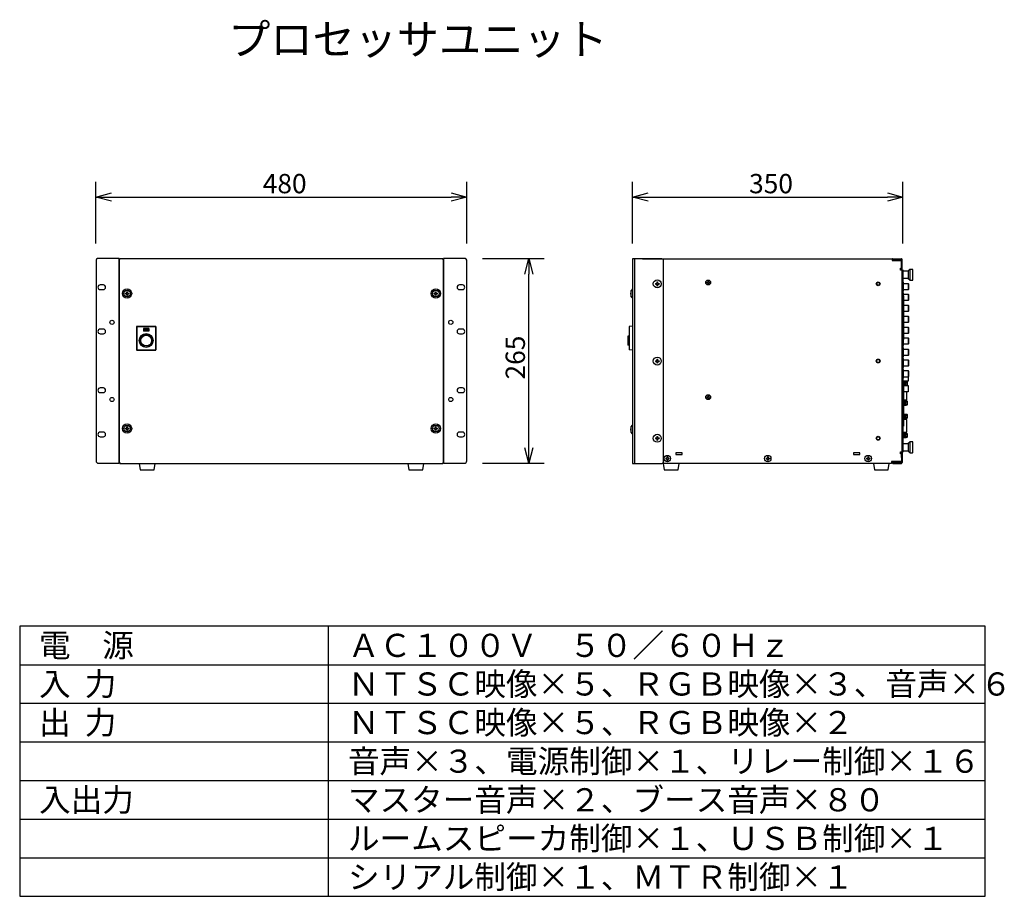
# Model space of a CAD drawing. Extents: x -1313 to -1185, y -1203 to -1089.
import ezdxf

# ---------------------------------------------------------------- set-up
doc = ezdxf.new("R2010")
doc.units = 0
doc.layers.get('0').update_dxf_attribs({"linetype": 'CONTINUOUS'})
doc.layers.get('DEFPOINTS').update_dxf_attribs({"linetype": 'CONTINUOUS'})
for name, color, linetype in [('GAIKEI', 7, 'CONTINUOUS'), ('MOJI1', 2, 'CONTINUOUS'), ('SUNPO', 3, 'CONTINUOUS'), ('WAKU', 4, 'CONTINUOUS')]:
    doc.layers.add(name, color=color, linetype=linetype)
doc.styles.add('EXPLODED0', font='MONOTXT.shx', dxfattribs={"height": 0.2, "bigfont": 'BIGFONT.shx'})
doc.styles.get("Standard").update_dxf_attribs({"font": 'MONOTXT.shx', "bigfont": 'BIGFONT.shx'})
doc.dimstyles.get("Standard").update_dxf_attribs({"dimscale": 0, "dimtxt": 3, "dimasz": 2, "dimexe": 2, "dimexo": 2, "dimgap": 0.09, "dimtad": 3, "dimzin": 0, "dimblk1": 'OPEN30', "dimblk2": 'OPEN30', "dimsah": 1, "dimcen": 0, "dimazin": 3, "dimtfac": 1, "dimtofl": 0, "dimtmove": 0, "dimatfit": 3})

# ---------------------------------------------------------------- blocks, each defined once
blk = doc.blocks.new('_OPEN30')
at = {"color": 0, "linetype": 'BYBLOCK'}
for p, q in [((-1, 0.268), (0, 0)), ((0, 0), (-1, -0.268)), ((0, 0), (-1, 0))]:
    blk.add_line(p, q, dxfattribs=at)
blk = doc.blocks.new('*D3')
at = {"layer": 'DEFPOINTS', "color": 0}
for p in [(-1254.65, -1112), (-1302.65, -1120), (-1254.65, -1120)]:
    blk.add_point(p, dxfattribs=at)
at = {"layer": 'SUNPO', "color": 0}
for p, q in [((-1302.65, -1118), (-1302.65, -1110)), ((-1254.65, -1118), (-1254.65, -1110)), ((-1300.65, -1112), (-1256.65, -1112))]:
    blk.add_line(p, q, dxfattribs=at)
at = {"layer": 'SUNPO', "color": 0, "xscale": 2, "yscale": 2, "zscale": 2, "rotation": 180}
blk.add_blockref('_OPEN30', (-1302.65, -1112), dxfattribs=at)
at = {"layer": 'SUNPO', "color": 0, "xscale": 2, "yscale": 2, "zscale": 2}
blk.add_blockref('_OPEN30', (-1254.65, -1112), dxfattribs=at)
at = {"layer": 'SUNPO', "color": 0, "style": 'EXPLODED0'}
blk.add_text('480', height=2.5, dxfattribs=at).set_placement((-1281.06, -1111.5))
blk = doc.blocks.new('*D1')
at = {"layer": 'DEFPOINTS', "color": 0}
for p in [(-1198.17, -1112), (-1233.17, -1120), (-1198.17, -1120)]:
    blk.add_point(p, dxfattribs=at)
at = {"layer": 'SUNPO', "color": 0}
for p, q in [((-1233.17, -1118), (-1233.17, -1110)), ((-1198.17, -1118), (-1198.17, -1110)), ((-1231.17, -1112), (-1200.17, -1112))]:
    blk.add_line(p, q, dxfattribs=at)
at = {"layer": 'SUNPO', "color": 0, "xscale": 2, "yscale": 2, "zscale": 2, "rotation": 180}
blk.add_blockref('_OPEN30', (-1233.17, -1112), dxfattribs=at)
at = {"layer": 'SUNPO', "color": 0, "xscale": 2, "yscale": 2, "zscale": 2}
blk.add_blockref('_OPEN30', (-1198.17, -1112), dxfattribs=at)
at = {"layer": 'SUNPO', "color": 0, "style": 'EXPLODED0'}
blk.add_text('350', height=2.5, dxfattribs=at).set_placement((-1218.09, -1111.5))
blk = doc.blocks.new('*D2')
at = {"layer": 'DEFPOINTS', "color": 0}
for p in [(-1254.61, -1119.96), (-1246.61, -1119.96), (-1254.61, -1146.46)]:
    blk.add_point(p, dxfattribs=at)
at = {"layer": 'SUNPO', "color": 0}
for p, q in [((-1252.61, -1119.96), (-1244.61, -1119.96)), ((-1246.61, -1144.46), (-1246.61, -1121.96)), ((-1252.61, -1146.46), (-1244.61, -1146.46))]:
    blk.add_line(p, q, dxfattribs=at)
at = {"layer": 'SUNPO', "color": 0, "xscale": 2, "yscale": 2, "zscale": 2}
for p, rotation in [((-1246.61, -1119.96), 90), ((-1246.61, -1146.46), 270)]:
    blk.add_blockref('_OPEN30', p, dxfattribs=dict(at, rotation=rotation))
at = {"layer": 'SUNPO', "color": 0, "style": 'EXPLODED0'}
blk.add_text('265', height=2.5, rotation=90, dxfattribs=at).set_placement((-1247.11, -1135.62))

msp = doc.modelspace()

# ---------------------------------------------------------------- linework, layer by layer
at = {"layer": 'GAIKEI', "linetype": 'CONTINUOUS'}
for p, q in [((-1302.645, -1120.158), (-1302.645, -1146.158)), ((-1299.645, -1119.958), (-1302.445, -1119.958)), ((-1299.645, -1146.458), (-1299.645, -1119.958)), ((-1299.645, -1120.078), (-1299.645, -1146.378)), ((-1299.645, -1120.078), (-1299.545, -1120.078)), ((-1257.745, -1119.978), (-1299.545, -1119.978)), ((-1299.545, -1120.078), (-1299.545, -1119.978)), ((-1257.745, -1120.078), (-1257.745, -1119.978)), ((-1257.645, -1120.078), (-1257.745, -1120.078)), ((-1257.645, -1119.958), (-1257.645, -1146.458)), ((-1254.845, -1119.958), (-1257.645, -1119.958)), ((-1257.645, -1146.378), (-1257.645, -1120.078)), ((-1254.645, -1146.158), (-1254.645, -1120.158)), ((-1233.173, -1119.978), (-1233.173, -1146.486)), ((-1229.373, -1119.978), (-1233.173, -1119.978)), ((-1233.173, -1120.078), (-1233.173, -1146.378)), ((-1232.943, -1119.978), (-1232.943, -1146.486)), ((-1232.943, -1120.486), (-1232.943, -1129.766)), ((-1231.873, -1119.978), (-1199.573, -1119.978)), ((-1229.173, -1146.286), (-1229.173, -1120.178)), ((-1199.573, -1119.978), (-1199.573, -1120.198)), ((-1199.573, -1120.078), (-1199.573, -1120.198)), ((-1199.573, -1120.198), (-1198.373, -1120.198)), ((-1199.473, -1120.198), (-1199.473, -1119.978)), ((-1199.473, -1119.978), (-1198.373, -1119.978)), ((-1199.473, -1120.078), (-1198.373, -1120.078)), ((-1198.373, -1121.378), (-1198.373, -1120.078)), ((-1198.373, -1120.198), (-1198.373, -1120.728)), ((-1198.273, -1121.378), (-1198.273, -1120.078)), ((-1198.373, -1121.198), (-1198.373, -1120.728)), ((-1198.373, -1145.078), (-1198.373, -1146.378)), ((-1198.373, -1145.728), (-1198.373, -1145.258)), ((-1198.373, -1145.728), (-1198.373, -1146.258)), ((-1198.273, -1145.078), (-1198.273, -1146.378)), ((-1302.345, -1146.458), (-1299.645, -1146.458)), ((-1299.645, -1146.378), (-1299.545, -1146.378)), ((-1299.545, -1146.378), (-1299.545, -1146.478)), ((-1299.545, -1146.478), (-1257.745, -1146.478)), ((-1297.053, -1146.478), (-1296.925, -1147.308)), ((-1295.125, -1147.308), (-1294.998, -1146.478)), ((-1262.253, -1146.478), (-1262.125, -1147.308)), ((-1260.325, -1147.308), (-1260.198, -1146.478)), ((-1257.745, -1146.378), (-1257.745, -1146.478)), ((-1257.645, -1146.378), (-1257.745, -1146.378)), ((-1257.645, -1146.458), (-1254.945, -1146.458)), ((-1233.173, -1146.486), (-1229.373, -1146.486)), ((-1199.673, -1146.478), (-1229.315, -1146.478)), ((-1229.201, -1146.478), (-1229.073, -1147.328)), ((-1227.273, -1147.328), (-1227.146, -1146.478)), ((-1202.001, -1146.478), (-1201.873, -1147.328)), ((-1200.073, -1147.328), (-1199.946, -1146.478)), ((-1199.673, -1146.258), (-1199.673, -1146.478)), ((-1198.373, -1146.258), (-1199.673, -1146.258)), ((-1199.573, -1146.258), (-1199.573, -1146.378)), ((-1199.473, -1146.258), (-1199.473, -1146.478)), ((-1199.473, -1146.378), (-1198.373, -1146.378)), ((-1199.473, -1146.478), (-1198.373, -1146.478)), ((-1296.925, -1147.308), (-1295.125, -1147.308)), ((-1262.125, -1147.308), (-1260.325, -1147.308)), ((-1229.073, -1147.328), (-1227.273, -1147.328)), ((-1201.873, -1147.328), (-1200.073, -1147.328))]:
    msp.add_line(p, q, dxfattribs=at)
at = {"layer": 'GAIKEI', "color": 1, "linetype": 'CONTINUOUS'}
for p, q in [((-1198.493, -1121.478), (-1198.493, -1121.198)), ((-1198.493, -1121.198), (-1198.373, -1121.198)), ((-1198.273, -1121.478), (-1198.493, -1121.478)), ((-1198.373, -1121.378), (-1198.273, -1121.378)), ((-1198.273, -1122.078), (-1198.273, -1121.478)), ((-1198.193, -1121.425), (-1198.193, -1145.03)), ((-1198.193, -1122.558), (-1198.193, -1121.558)), ((-1198.193, -1121.558), (-1197.576, -1121.558)), ((-1197.493, -1121.583), (-1197.493, -1122.533)), ((-1197.435, -1121.499), (-1197.323, -1121.387)), ((-1197.293, -1121.428), (-1197.293, -1122.688)), ((-1196.943, -1121.358), (-1197.252, -1121.358)), ((-1196.893, -1122.708), (-1196.893, -1121.408)), ((-1230.02, -1122.983), (-1229.93, -1122.983)), ((-1230.02, -1122.983), (-1230.02, -1123.133)), ((-1229.93, -1122.983), (-1229.93, -1123.133)), ((-1223.563, -1123.023), (-1223.453, -1123.023)), ((-1223.563, -1123.023), (-1223.563, -1123.093)), ((-1223.418, -1122.878), (-1223.418, -1122.988)), ((-1223.418, -1122.878), (-1223.348, -1122.878)), ((-1223.348, -1122.878), (-1223.348, -1122.988)), ((-1223.313, -1123.023), (-1223.203, -1123.023)), ((-1223.203, -1123.023), (-1223.203, -1123.093)), ((-1198.273, -1144.978), (-1198.273, -1122.078)), ((-1197.576, -1122.558), (-1198.193, -1122.558)), ((-1198.193, -1123.013), (-1198.153, -1123.013)), ((-1198.153, -1123.013), (-1198.153, -1124.163)), ((-1197.323, -1122.728), (-1197.435, -1122.616)), ((-1197.252, -1122.758), (-1196.943, -1122.758)), ((-1301.695, -1123.378), (-1302.095, -1123.378)), ((-1302.095, -1123.978), (-1301.695, -1123.978)), ((-1298.67, -1124.389), (-1298.67, -1124.269)), ((-1298.67, -1124.269), (-1298.58, -1124.269)), ((-1298.58, -1124.389), (-1298.58, -1124.269)), ((-1258.69, -1124.389), (-1258.69, -1124.269)), ((-1258.69, -1124.269), (-1258.6, -1124.269)), ((-1258.6, -1124.389), (-1258.6, -1124.269)), ((-1255.195, -1123.378), (-1255.595, -1123.378)), ((-1255.595, -1123.978), (-1255.195, -1123.978)), ((-1233.345, -1124.904), (-1233.345, -1124.091)), ((-1230.22, -1123.183), (-1230.07, -1123.183)), ((-1230.22, -1123.183), (-1230.22, -1123.273)), ((-1230.22, -1123.273), (-1230.07, -1123.273)), ((-1230.02, -1123.323), (-1230.02, -1123.473)), ((-1230.02, -1123.473), (-1229.93, -1123.473)), ((-1229.93, -1123.323), (-1229.93, -1123.473)), ((-1229.88, -1123.183), (-1229.73, -1123.183)), ((-1229.88, -1123.273), (-1229.73, -1123.273)), ((-1229.73, -1123.183), (-1229.73, -1123.273)), ((-1223.563, -1123.093), (-1223.453, -1123.093)), ((-1223.418, -1123.128), (-1223.418, -1123.238)), ((-1223.418, -1123.238), (-1223.348, -1123.238)), ((-1223.348, -1123.128), (-1223.348, -1123.238)), ((-1223.313, -1123.093), (-1223.203, -1123.093)), ((-1198.153, -1124.163), (-1198.193, -1124.163)), ((-1198.153, -1123.173), (-1197.503, -1123.173)), ((-1198.153, -1124.003), (-1198.153, -1123.173)), ((-1197.503, -1124.003), (-1198.153, -1124.003)), ((-1197.503, -1123.173), (-1197.503, -1124.003)), ((-1197.503, -1123.173), (-1197.453, -1123.223)), ((-1197.503, -1124.003), (-1197.453, -1123.953)), ((-1197.453, -1123.223), (-1197.453, -1123.953)), ((-1298.835, -1124.524), (-1298.835, -1124.434)), ((-1298.835, -1124.434), (-1298.715, -1124.434)), ((-1298.835, -1124.524), (-1298.715, -1124.524)), ((-1298.67, -1124.689), (-1298.67, -1124.569)), ((-1298.67, -1124.689), (-1298.58, -1124.689)), ((-1298.58, -1124.689), (-1298.58, -1124.569)), ((-1298.535, -1124.434), (-1298.415, -1124.434)), ((-1298.535, -1124.524), (-1298.415, -1124.524)), ((-1298.415, -1124.524), (-1298.415, -1124.434)), ((-1258.855, -1124.524), (-1258.855, -1124.434)), ((-1258.855, -1124.434), (-1258.735, -1124.434)), ((-1258.855, -1124.524), (-1258.735, -1124.524)), ((-1258.69, -1124.689), (-1258.69, -1124.569)), ((-1258.69, -1124.689), (-1258.6, -1124.689)), ((-1258.6, -1124.689), (-1258.6, -1124.569)), ((-1258.555, -1124.434), (-1258.435, -1124.434)), ((-1258.555, -1124.524), (-1258.435, -1124.524)), ((-1258.435, -1124.524), (-1258.435, -1124.434)), ((-1198.193, -1124.413), (-1198.153, -1124.413)), ((-1198.173, -1124.798), (-1198.093, -1124.798)), ((-1198.153, -1124.413), (-1198.153, -1124.798)), ((-1198.153, -1124.573), (-1197.503, -1124.573)), ((-1198.093, -1124.798), (-1198.093, -1130.458)), ((-1197.503, -1125.403), (-1198.093, -1125.403)), ((-1197.453, -1124.623), (-1197.503, -1124.573)), ((-1197.503, -1124.573), (-1197.503, -1125.403)), ((-1197.453, -1125.353), (-1197.503, -1125.403)), ((-1197.453, -1124.623), (-1197.453, -1125.353)), ((-1198.093, -1125.973), (-1197.503, -1125.973)), ((-1197.503, -1126.803), (-1198.093, -1126.803)), ((-1197.503, -1125.973), (-1197.503, -1126.803)), ((-1197.453, -1126.023), (-1197.503, -1125.973)), ((-1197.453, -1126.753), (-1197.503, -1126.803)), ((-1197.453, -1126.023), (-1197.453, -1126.753)), ((-1198.093, -1127.423), (-1197.503, -1127.423)), ((-1197.503, -1127.423), (-1197.503, -1128.253)), ((-1197.503, -1127.423), (-1197.453, -1127.473)), ((-1197.453, -1127.473), (-1197.453, -1128.203)), ((-1301.695, -1129.098), (-1302.095, -1129.098)), ((-1297.395, -1128.778), (-1297.395, -1131.778)), ((-1297.355, -1128.818), (-1297.355, -1131.738)), ((-1297.345, -1128.728), (-1294.945, -1128.728)), ((-1297.305, -1128.768), (-1294.985, -1128.768)), ((-1295.795, -1129.003), (-1296.495, -1129.003)), ((-1296.495, -1129.003), (-1296.495, -1129.353)), ((-1295.795, -1129.353), (-1296.495, -1129.353)), ((-1296.485, -1129.018), (-1296.485, -1129.338)), ((-1296.485, -1129.018), (-1295.805, -1129.018)), ((-1296.485, -1129.338), (-1295.805, -1129.338)), ((-1296.42, -1129.078), (-1296.42, -1129.278)), ((-1296.42, -1129.078), (-1295.87, -1129.078)), ((-1296.42, -1129.278), (-1295.87, -1129.278)), ((-1296.395, -1129.278), (-1296.395, -1129.078)), ((-1295.895, -1129.078), (-1296.395, -1129.078)), ((-1295.895, -1129.278), (-1296.395, -1129.278)), ((-1295.895, -1129.278), (-1295.895, -1129.078)), ((-1295.87, -1129.078), (-1295.87, -1129.278)), ((-1295.805, -1129.018), (-1295.805, -1129.338)), ((-1295.795, -1129.003), (-1295.795, -1129.353)), ((-1294.935, -1128.818), (-1294.935, -1131.738)), ((-1294.895, -1128.778), (-1294.895, -1131.778)), ((-1255.195, -1129.098), (-1255.595, -1129.098)), ((-1233.173, -1128.728), (-1233.623, -1128.768)), ((-1233.623, -1128.768), (-1233.623, -1129.678)), ((-1197.503, -1128.253), (-1198.093, -1128.253)), ((-1198.093, -1128.823), (-1197.503, -1128.823)), ((-1197.503, -1128.253), (-1197.453, -1128.203)), ((-1197.503, -1128.823), (-1197.503, -1129.653)), ((-1197.453, -1128.873), (-1197.503, -1128.823)), ((-1197.453, -1128.873), (-1197.453, -1129.603)), ((-1302.095, -1129.698), (-1301.695, -1129.698)), ((-1255.595, -1129.698), (-1255.195, -1129.698)), ((-1233.778, -1130.026), (-1233.778, -1131.129)), ((-1233.73, -1129.976), (-1233.623, -1129.972)), ((-1233.623, -1129.678), (-1233.623, -1131.478)), ((-1198.093, -1130.458), (-1198.173, -1130.458)), ((-1198.153, -1130.458), (-1198.153, -1131.213)), ((-1197.503, -1129.653), (-1198.093, -1129.653)), ((-1198.093, -1130.223), (-1197.503, -1130.223)), ((-1197.453, -1129.603), (-1197.503, -1129.653)), ((-1197.453, -1130.273), (-1197.503, -1130.223)), ((-1197.503, -1130.223), (-1197.503, -1131.053)), ((-1197.453, -1130.273), (-1197.453, -1131.003)), ((-1297.345, -1131.828), (-1294.945, -1131.828)), ((-1297.305, -1131.788), (-1294.985, -1131.788)), ((-1233.623, -1131.183), (-1233.73, -1131.179)), ((-1233.623, -1131.478), (-1233.623, -1131.788)), ((-1233.173, -1131.828), (-1233.623, -1131.788)), ((-1198.153, -1131.213), (-1198.193, -1131.213)), ((-1198.193, -1131.513), (-1198.153, -1131.513)), ((-1197.503, -1131.053), (-1198.153, -1131.053)), ((-1198.153, -1131.513), (-1198.153, -1132.663)), ((-1198.153, -1132.503), (-1198.153, -1131.673)), ((-1198.153, -1131.673), (-1197.503, -1131.673)), ((-1197.453, -1131.003), (-1197.503, -1131.053)), ((-1197.503, -1131.673), (-1197.503, -1132.503)), ((-1197.503, -1131.673), (-1197.453, -1131.723)), ((-1197.453, -1131.723), (-1197.453, -1132.453)), ((-1230.22, -1133.183), (-1230.07, -1133.183)), ((-1230.22, -1133.183), (-1230.22, -1133.273)), ((-1230.22, -1133.273), (-1230.07, -1133.273)), ((-1230.02, -1132.983), (-1229.93, -1132.983)), ((-1230.02, -1132.983), (-1230.02, -1133.133)), ((-1229.93, -1132.983), (-1229.93, -1133.133)), ((-1229.88, -1133.183), (-1229.73, -1133.183)), ((-1229.88, -1133.273), (-1229.73, -1133.273)), ((-1229.73, -1133.183), (-1229.73, -1133.273)), ((-1198.153, -1132.663), (-1198.193, -1132.663)), ((-1198.193, -1132.913), (-1198.153, -1132.913)), ((-1197.503, -1132.503), (-1198.153, -1132.503)), ((-1198.153, -1132.913), (-1198.153, -1134.063)), ((-1198.153, -1133.073), (-1197.503, -1133.073)), ((-1198.153, -1133.903), (-1198.153, -1133.073)), ((-1197.503, -1132.503), (-1197.453, -1132.453)), ((-1197.503, -1133.073), (-1197.503, -1133.903)), ((-1197.453, -1133.123), (-1197.503, -1133.073)), ((-1197.453, -1133.123), (-1197.453, -1133.853)), ((-1230.02, -1133.323), (-1230.02, -1133.473)), ((-1230.02, -1133.473), (-1229.93, -1133.473)), ((-1229.93, -1133.323), (-1229.93, -1133.473)), ((-1198.153, -1134.063), (-1198.193, -1134.063)), ((-1198.193, -1134.313), (-1198.153, -1134.313)), ((-1197.503, -1133.903), (-1198.153, -1133.903)), ((-1198.153, -1134.313), (-1198.153, -1135.463)), ((-1198.153, -1135.303), (-1198.153, -1134.473)), ((-1198.153, -1134.473), (-1197.503, -1134.473)), ((-1197.453, -1133.853), (-1197.503, -1133.903)), ((-1197.503, -1134.473), (-1197.503, -1135.303)), ((-1197.453, -1134.523), (-1197.503, -1134.473)), ((-1197.453, -1134.523), (-1197.453, -1135.253)), ((-1198.153, -1135.463), (-1198.193, -1135.463)), ((-1198.173, -1135.958), (-1198.173, -1135.463)), ((-1198.173, -1135.823), (-1198.173, -1135.598)), ((-1197.473, -1135.823), (-1198.173, -1135.823)), ((-1197.503, -1135.303), (-1198.153, -1135.303)), ((-1197.453, -1135.253), (-1197.503, -1135.303)), ((-1197.473, -1135.303), (-1197.473, -1135.823)), ((-1301.695, -1136.718), (-1302.095, -1136.718)), ((-1255.195, -1136.718), (-1255.595, -1136.718)), ((-1198.173, -1135.998), (-1198.093, -1135.998)), ((-1198.123, -1135.895), (-1198.043, -1135.895)), ((-1198.093, -1135.998), (-1198.093, -1141.658)), ((-1198.093, -1136.393), (-1197.473, -1136.393)), ((-1198.043, -1135.895), (-1198.023, -1135.932)), ((-1198.023, -1135.996), (-1198.043, -1136.033)), ((-1198.043, -1136.309), (-1198.023, -1136.346)), ((-1198.023, -1135.932), (-1198.003, -1135.895)), ((-1198.023, -1135.932), (-1198.023, -1136.393)), ((-1198.003, -1136.033), (-1198.023, -1135.996)), ((-1198.023, -1136.346), (-1198.003, -1136.309)), ((-1198.003, -1135.895), (-1197.893, -1135.895)), ((-1198.003, -1136.033), (-1197.893, -1136.033)), ((-1198.003, -1136.309), (-1197.893, -1136.309)), ((-1197.893, -1135.895), (-1197.873, -1135.932)), ((-1197.873, -1135.996), (-1197.893, -1136.033)), ((-1197.893, -1136.309), (-1197.873, -1136.346)), ((-1197.873, -1135.932), (-1197.853, -1135.895)), ((-1197.873, -1136.393), (-1197.873, -1135.932)), ((-1197.853, -1136.033), (-1197.873, -1135.996)), ((-1197.873, -1136.346), (-1197.853, -1136.309)), ((-1197.853, -1135.895), (-1197.663, -1135.895)), ((-1197.853, -1136.033), (-1197.663, -1136.033)), ((-1197.853, -1136.309), (-1197.663, -1136.309)), ((-1197.663, -1135.895), (-1197.643, -1135.932)), ((-1197.643, -1135.996), (-1197.663, -1136.033)), ((-1197.663, -1136.309), (-1197.643, -1136.346)), ((-1197.643, -1135.932), (-1197.643, -1136.393)), ((-1197.473, -1136.393), (-1197.473, -1137.223)), ((-1302.095, -1137.318), (-1301.695, -1137.318)), ((-1255.595, -1137.318), (-1255.195, -1137.318)), ((-1223.563, -1137.873), (-1223.453, -1137.873)), ((-1223.563, -1137.873), (-1223.563, -1137.943)), ((-1223.563, -1137.943), (-1223.453, -1137.943)), ((-1223.418, -1137.728), (-1223.418, -1137.838)), ((-1223.418, -1137.728), (-1223.348, -1137.728)), ((-1223.418, -1137.978), (-1223.418, -1138.088)), ((-1223.418, -1138.088), (-1223.348, -1138.088)), ((-1223.348, -1137.728), (-1223.348, -1137.838)), ((-1223.348, -1137.978), (-1223.348, -1138.088)), ((-1223.313, -1137.873), (-1223.203, -1137.873)), ((-1223.313, -1137.943), (-1223.203, -1137.943)), ((-1223.203, -1137.873), (-1223.203, -1137.943)), ((-1197.473, -1137.223), (-1198.093, -1137.223)), ((-1198.093, -1138.237), (-1197.655, -1138.237)), ((-1197.655, -1138.237), (-1197.655, -1137.223)), ((-1198.093, -1138.946), (-1197.745, -1138.946)), ((-1198.043, -1138.394), (-1198.043, -1138.394)), ((-1198.043, -1138.394), (-1198.023, -1138.431)), ((-1198.023, -1138.495), (-1198.043, -1138.532)), ((-1198.043, -1138.808), (-1198.023, -1138.845)), ((-1198.043, -1138.946), (-1198.023, -1138.909)), ((-1198.023, -1138.431), (-1198.003, -1138.394)), ((-1198.023, -1138.431), (-1198.023, -1138.909)), ((-1198.003, -1138.532), (-1198.023, -1138.495)), ((-1198.023, -1138.845), (-1198.003, -1138.808)), ((-1198.023, -1138.909), (-1198.003, -1138.946)), ((-1198.003, -1138.394), (-1197.893, -1138.394)), ((-1198.003, -1138.532), (-1197.893, -1138.532)), ((-1198.003, -1138.808), (-1197.893, -1138.808)), ((-1197.893, -1138.946), (-1198.003, -1138.946)), ((-1197.893, -1138.394), (-1197.873, -1138.431)), ((-1197.873, -1138.495), (-1197.893, -1138.532)), ((-1197.893, -1138.808), (-1197.873, -1138.845)), ((-1197.893, -1138.946), (-1197.873, -1138.909)), ((-1197.873, -1138.431), (-1197.853, -1138.394)), ((-1197.873, -1138.909), (-1197.873, -1138.431)), ((-1197.853, -1138.532), (-1197.873, -1138.495)), ((-1197.873, -1138.845), (-1197.853, -1138.808)), ((-1197.873, -1138.909), (-1197.853, -1138.946)), ((-1197.853, -1138.394), (-1197.663, -1138.394)), ((-1197.853, -1138.532), (-1197.663, -1138.532)), ((-1197.853, -1138.808), (-1197.663, -1138.808)), ((-1197.663, -1138.946), (-1197.853, -1138.946)), ((-1197.663, -1138.394), (-1197.643, -1138.431)), ((-1197.643, -1138.495), (-1197.663, -1138.532)), ((-1197.663, -1138.808), (-1197.643, -1138.845)), ((-1197.663, -1138.946), (-1197.643, -1138.909)), ((-1197.643, -1138.431), (-1197.643, -1138.909)), ((-1198.093, -1140.647), (-1197.745, -1140.647)), ((-1197.655, -1140.803), (-1198.093, -1140.803)), ((-1198.043, -1140.095), (-1198.043, -1140.095)), ((-1198.043, -1140.095), (-1198.023, -1140.132)), ((-1198.023, -1140.196), (-1198.043, -1140.233)), ((-1198.043, -1140.509), (-1198.023, -1140.546)), ((-1198.043, -1140.647), (-1198.023, -1140.61)), ((-1198.023, -1140.132), (-1198.003, -1140.095)), ((-1198.023, -1140.132), (-1198.023, -1140.61)), ((-1198.003, -1140.233), (-1198.023, -1140.196)), ((-1198.023, -1140.546), (-1198.003, -1140.509)), ((-1198.023, -1140.61), (-1198.003, -1140.647)), ((-1198.003, -1140.095), (-1197.893, -1140.095)), ((-1198.003, -1140.233), (-1197.893, -1140.233)), ((-1198.003, -1140.509), (-1197.893, -1140.509)), ((-1197.893, -1140.647), (-1198.003, -1140.647)), ((-1197.893, -1140.095), (-1197.873, -1140.132)), ((-1197.873, -1140.196), (-1197.893, -1140.233)), ((-1197.893, -1140.509), (-1197.873, -1140.546)), ((-1197.893, -1140.647), (-1197.873, -1140.61)), ((-1197.873, -1140.132), (-1197.853, -1140.095)), ((-1197.873, -1140.61), (-1197.873, -1140.132)), ((-1197.853, -1140.233), (-1197.873, -1140.196)), ((-1197.873, -1140.546), (-1197.853, -1140.509)), ((-1197.873, -1140.61), (-1197.853, -1140.647)), ((-1197.853, -1140.095), (-1197.663, -1140.095)), ((-1197.853, -1140.233), (-1197.663, -1140.233)), ((-1197.853, -1140.509), (-1197.663, -1140.509)), ((-1197.663, -1140.647), (-1197.853, -1140.647)), ((-1197.663, -1140.095), (-1197.643, -1140.132)), ((-1197.643, -1140.196), (-1197.663, -1140.233)), ((-1197.663, -1140.509), (-1197.643, -1140.546)), ((-1197.663, -1140.647), (-1197.643, -1140.61)), ((-1197.655, -1142.437), (-1197.655, -1140.803)), ((-1197.643, -1140.132), (-1197.643, -1140.61)), ((-1298.835, -1142.024), (-1298.835, -1141.934)), ((-1298.835, -1141.934), (-1298.715, -1141.934)), ((-1298.835, -1142.024), (-1298.715, -1142.024)), ((-1298.67, -1141.889), (-1298.67, -1141.769)), ((-1298.67, -1141.769), (-1298.58, -1141.769)), ((-1298.67, -1142.189), (-1298.67, -1142.069)), ((-1298.67, -1142.189), (-1298.58, -1142.189)), ((-1298.58, -1141.889), (-1298.58, -1141.769)), ((-1298.58, -1142.189), (-1298.58, -1142.069)), ((-1298.535, -1141.934), (-1298.415, -1141.934)), ((-1298.535, -1142.024), (-1298.415, -1142.024)), ((-1298.415, -1142.024), (-1298.415, -1141.934)), ((-1258.855, -1142.024), (-1258.855, -1141.934)), ((-1258.855, -1141.934), (-1258.735, -1141.934)), ((-1258.855, -1142.024), (-1258.735, -1142.024)), ((-1258.69, -1141.889), (-1258.69, -1141.769)), ((-1258.69, -1141.769), (-1258.6, -1141.769)), ((-1258.69, -1142.189), (-1258.69, -1142.069)), ((-1258.69, -1142.189), (-1258.6, -1142.189)), ((-1258.6, -1141.889), (-1258.6, -1141.769)), ((-1258.6, -1142.189), (-1258.6, -1142.069)), ((-1258.555, -1141.934), (-1258.435, -1141.934)), ((-1258.555, -1142.024), (-1258.435, -1142.024)), ((-1258.435, -1142.024), (-1258.435, -1141.934)), ((-1233.345, -1142.504), (-1233.345, -1141.691)), ((-1233.345, -1142.498), (-1233.345, -1141.697)), ((-1198.093, -1141.658), (-1198.173, -1141.658)), ((-1301.695, -1142.438), (-1302.095, -1142.438)), ((-1302.095, -1143.038), (-1301.695, -1143.038)), ((-1255.195, -1142.438), (-1255.595, -1142.438)), ((-1255.595, -1143.038), (-1255.195, -1143.038)), ((-1230.22, -1143.183), (-1230.07, -1143.183)), ((-1230.22, -1143.183), (-1230.22, -1143.273)), ((-1230.22, -1143.273), (-1230.07, -1143.273)), ((-1230.02, -1142.983), (-1229.93, -1142.983)), ((-1230.02, -1142.983), (-1230.02, -1143.133)), ((-1230.02, -1143.323), (-1230.02, -1143.473)), ((-1230.02, -1143.473), (-1229.93, -1143.473)), ((-1229.93, -1142.983), (-1229.93, -1143.133)), ((-1229.93, -1143.323), (-1229.93, -1143.473)), ((-1229.88, -1143.183), (-1229.73, -1143.183)), ((-1229.88, -1143.273), (-1229.73, -1143.273)), ((-1229.73, -1143.183), (-1229.73, -1143.273)), ((-1198.193, -1142.63), (-1198.133, -1142.63)), ((-1198.193, -1142.85), (-1198.193, -1142.63)), ((-1198.193, -1142.762), (-1198.193, -1142.63)), ((-1198.193, -1142.85), (-1198.133, -1142.85)), ((-1198.133, -1143.11), (-1198.193, -1143.11)), ((-1198.173, -1142.437), (-1197.655, -1142.437)), ((-1198.163, -1142.889), (-1198.133, -1143.11)), ((-1198.133, -1142.85), (-1198.133, -1142.63)), ((-1198.123, -1142.594), (-1198.043, -1142.594)), ((-1198.123, -1143.146), (-1198.123, -1142.594)), ((-1198.123, -1143.012), (-1198.123, -1142.727)), ((-1198.123, -1142.732), (-1198.043, -1142.732)), ((-1198.123, -1143.008), (-1198.043, -1143.008)), ((-1198.123, -1143.146), (-1197.745, -1143.146)), ((-1198.043, -1142.594), (-1198.023, -1142.631)), ((-1198.023, -1142.695), (-1198.043, -1142.732)), ((-1198.043, -1143.008), (-1198.023, -1143.045)), ((-1198.043, -1143.146), (-1198.023, -1143.109)), ((-1198.023, -1142.631), (-1198.003, -1142.594)), ((-1198.023, -1142.631), (-1198.023, -1143.109)), ((-1198.003, -1142.732), (-1198.023, -1142.695)), ((-1198.023, -1143.045), (-1198.003, -1143.008)), ((-1198.023, -1143.109), (-1198.003, -1143.146)), ((-1198.003, -1142.594), (-1197.893, -1142.594)), ((-1198.003, -1142.732), (-1197.893, -1142.732)), ((-1198.003, -1143.008), (-1197.893, -1143.008)), ((-1197.893, -1143.146), (-1198.003, -1143.146)), ((-1197.893, -1142.594), (-1197.873, -1142.631)), ((-1197.873, -1142.695), (-1197.893, -1142.732)), ((-1197.893, -1143.008), (-1197.873, -1143.045)), ((-1197.893, -1143.146), (-1197.873, -1143.109)), ((-1197.873, -1142.631), (-1197.853, -1142.594)), ((-1197.873, -1143.109), (-1197.873, -1142.631)), ((-1197.853, -1142.732), (-1197.873, -1142.695)), ((-1197.873, -1143.045), (-1197.853, -1143.008)), ((-1197.873, -1143.109), (-1197.853, -1143.146)), ((-1197.853, -1142.594), (-1197.663, -1142.594)), ((-1197.853, -1142.732), (-1197.663, -1142.732)), ((-1197.853, -1143.008), (-1197.663, -1143.008)), ((-1197.663, -1143.146), (-1197.853, -1143.146)), ((-1197.663, -1142.594), (-1197.643, -1142.631)), ((-1197.643, -1142.695), (-1197.663, -1142.732)), ((-1197.663, -1143.008), (-1197.643, -1143.045)), ((-1197.663, -1143.146), (-1197.643, -1143.109)), ((-1197.643, -1142.631), (-1197.643, -1143.109)), ((-1198.193, -1144.898), (-1198.193, -1143.898)), ((-1198.193, -1143.898), (-1197.576, -1143.898)), ((-1197.493, -1143.923), (-1197.493, -1144.873)), ((-1197.435, -1143.839), (-1197.323, -1143.727)), ((-1197.293, -1143.768), (-1197.293, -1145.028)), ((-1196.943, -1143.698), (-1197.252, -1143.698)), ((-1196.893, -1145.048), (-1196.893, -1143.748)), ((-1228.885, -1145.813), (-1228.885, -1145.903)), ((-1228.885, -1145.813), (-1228.765, -1145.813)), ((-1228.885, -1145.903), (-1228.765, -1145.903)), ((-1228.72, -1145.648), (-1228.63, -1145.648)), ((-1228.72, -1145.648), (-1228.72, -1145.768)), ((-1228.72, -1145.948), (-1228.72, -1146.068)), ((-1228.63, -1145.648), (-1228.63, -1145.768)), ((-1228.63, -1145.948), (-1228.63, -1146.068)), ((-1228.585, -1145.813), (-1228.465, -1145.813)), ((-1228.585, -1145.903), (-1228.465, -1145.903)), ((-1228.465, -1145.813), (-1228.465, -1145.903)), ((-1226.753, -1145.138), (-1227.593, -1145.138)), ((-1227.593, -1145.138), (-1227.593, -1145.338)), ((-1227.593, -1145.338), (-1226.753, -1145.338)), ((-1226.753, -1145.338), (-1226.753, -1145.138)), ((-1215.885, -1145.813), (-1215.885, -1145.903)), ((-1215.885, -1145.813), (-1215.765, -1145.813)), ((-1215.885, -1145.903), (-1215.765, -1145.903)), ((-1215.72, -1145.648), (-1215.63, -1145.648)), ((-1215.72, -1145.648), (-1215.72, -1145.768)), ((-1215.72, -1145.948), (-1215.72, -1146.068)), ((-1215.63, -1145.648), (-1215.63, -1145.768)), ((-1215.63, -1145.948), (-1215.63, -1146.068)), ((-1215.585, -1145.813), (-1215.465, -1145.813)), ((-1215.585, -1145.903), (-1215.465, -1145.903)), ((-1215.465, -1145.813), (-1215.465, -1145.903)), ((-1204.593, -1145.138), (-1204.593, -1145.338)), ((-1203.753, -1145.138), (-1204.593, -1145.138)), ((-1204.593, -1145.338), (-1203.753, -1145.338)), ((-1203.753, -1145.338), (-1203.753, -1145.138)), ((-1202.885, -1145.813), (-1202.885, -1145.903)), ((-1202.885, -1145.813), (-1202.765, -1145.813)), ((-1202.885, -1145.903), (-1202.765, -1145.903)), ((-1202.72, -1145.648), (-1202.63, -1145.648)), ((-1202.72, -1145.648), (-1202.72, -1145.768)), ((-1202.72, -1145.948), (-1202.72, -1146.068)), ((-1202.63, -1145.648), (-1202.63, -1145.768)), ((-1202.63, -1145.948), (-1202.63, -1146.068)), ((-1202.585, -1145.813), (-1202.465, -1145.813)), ((-1202.585, -1145.903), (-1202.465, -1145.903)), ((-1202.465, -1145.813), (-1202.465, -1145.903)), ((-1198.493, -1144.978), (-1198.273, -1144.978)), ((-1198.493, -1145.258), (-1198.493, -1144.978)), ((-1198.373, -1145.258), (-1198.493, -1145.258)), ((-1198.373, -1145.078), (-1198.273, -1145.078)), ((-1198.373, -1145.198), (-1198.373, -1145.298)), ((-1197.576, -1144.898), (-1198.193, -1144.898)), ((-1197.323, -1145.068), (-1197.435, -1144.956)), ((-1197.252, -1145.098), (-1196.943, -1145.098)), ((-1228.72, -1146.068), (-1228.63, -1146.068)), ((-1215.72, -1146.068), (-1215.63, -1146.068)), ((-1202.72, -1146.068), (-1202.63, -1146.068))]:
    msp.add_line(p, q, dxfattribs=at)
for centre, radius in [((-1229.975, -1123.228), 0.515), ((-1223.383, -1123.058), 0.315), ((-1201.373, -1123.228), 0.25), ((-1201.373, -1123.228), 0.2), ((-1298.625, -1124.479), 0.6), ((-1298.625, -1124.479), 0.415), ((-1258.645, -1124.479), 0.6), ((-1258.645, -1124.479), 0.415), ((-1300.575, -1128.208), 0.27), ((-1256.715, -1128.208), 0.27), ((-1296.145, -1130.578), 0.9), ((-1296.145, -1130.578), 0.85), ((-1296.145, -1130.578), 0.7), ((-1229.975, -1133.228), 0.515), ((-1201.373, -1133.228), 0.25), ((-1201.373, -1133.228), 0.2), ((-1300.575, -1138.208), 0.27), ((-1256.715, -1138.208), 0.27), ((-1223.383, -1137.908), 0.315), ((-1298.625, -1141.979), 0.6), ((-1298.625, -1141.979), 0.415), ((-1258.645, -1141.979), 0.6), ((-1258.645, -1141.979), 0.415), ((-1229.975, -1143.228), 0.515), ((-1201.373, -1143.228), 0.25), ((-1201.373, -1143.228), 0.2), ((-1228.675, -1145.858), 0.415), ((-1215.675, -1145.858), 0.415), ((-1202.675, -1145.858), 0.415)]:
    msp.add_circle(centre, radius, dxfattribs=at)
at = {"layer": 'GAIKEI', "linetype": 'CONTINUOUS'}
for centre, radius, start, end in [((-1302.445, -1120.158), 0.2, 90, 180), ((-1254.845, -1120.158), 0.2, 0, 90), ((-1229.373, -1120.178), 0.2, 0, 90), ((-1199.473, -1120.078), 0.1, 90, 180.00001), ((-1198.373, -1120.078), 0.1, 0, 90), ((-1302.345, -1146.158), 0.3, 180, 270), ((-1254.945, -1146.158), 0.3, 270, 0), ((-1229.373, -1146.286), 0.2, 270, 0), ((-1199.473, -1146.378), 0.1, 179.99999, 270), ((-1198.373, -1146.378), 0.1, 270, 0)]:
    msp.add_arc(centre, radius, start, end, dxfattribs=at)
at = {"layer": 'GAIKEI', "color": 1, "linetype": 'CONTINUOUS'}
for centre, radius, start, end in [((-1197.576, -1121.358), 0.2, 270, 315), ((-1197.252, -1121.458), 0.1, 90, 135), ((-1196.943, -1121.408), 0.05, 0, 90), ((-1223.453, -1122.988), 0.035, 270, 0), ((-1223.313, -1122.988), 0.035, 180, 270), ((-1197.576, -1122.758), 0.2, 45, 90), ((-1197.252, -1122.658), 0.1, 225, 270), ((-1196.943, -1122.708), 0.05, 270, 0), ((-1302.095, -1123.678), 0.3, 90, 180), ((-1302.095, -1123.678), 0.3, 180, 270), ((-1301.695, -1123.678), 0.3, 0, 90), ((-1301.695, -1123.678), 0.3, 270, 0), ((-1255.595, -1123.678), 0.3, 90, 180), ((-1255.595, -1123.678), 0.3, 180, 270), ((-1255.195, -1123.678), 0.3, 0, 90), ((-1255.195, -1123.678), 0.3, 270, 0), ((-1232.385, -1124.498), 1.041, 157.38666, 202.61283), ((-1232.692, -1124.498), 0.769, 128.72321, 148.09332), ((-1230.07, -1123.133), 0.05, 270, 0), ((-1230.07, -1123.323), 0.05, 0, 90), ((-1229.88, -1123.133), 0.05, 180, 270), ((-1229.88, -1123.323), 0.05, 90, 180), ((-1223.453, -1123.128), 0.035, 0, 90), ((-1223.313, -1123.128), 0.035, 90, 180), ((-1298.715, -1124.389), 0.045, 270, 0), ((-1298.715, -1124.569), 0.045, 0, 90), ((-1298.535, -1124.389), 0.045, 180, 270), ((-1298.535, -1124.569), 0.045, 90, 180), ((-1258.735, -1124.389), 0.045, 270, 0), ((-1258.735, -1124.569), 0.045, 0, 90), ((-1258.555, -1124.389), 0.045, 180, 270), ((-1258.555, -1124.569), 0.045, 90, 180), ((-1232.692, -1124.498), 0.769, 211.90668, 231.27679), ((-1302.095, -1129.398), 0.3, 90, 180), ((-1302.095, -1129.398), 0.3, 180, 270), ((-1301.695, -1129.398), 0.3, 0, 90), ((-1301.695, -1129.398), 0.3, 270, 0), ((-1297.345, -1128.778), 0.05, 90, 180.00001), ((-1297.305, -1128.818), 0.05, 90, 180.00001), ((-1294.985, -1128.818), 0.05, 0, 90), ((-1294.945, -1128.778), 0.05, 0, 90), ((-1255.595, -1129.398), 0.3, 90, 180), ((-1255.595, -1129.398), 0.3, 180, 270), ((-1255.195, -1129.398), 0.3, 0, 90), ((-1255.195, -1129.398), 0.3, 270, 0), ((-1233.728, -1130.026), 0.05, 92.1211, 180), ((-1297.345, -1131.778), 0.05, 179.99999, 270), ((-1297.305, -1131.738), 0.05, 179.99999, 270), ((-1294.985, -1131.738), 0.05, 270, 0), ((-1294.945, -1131.778), 0.05, 270, 0), ((-1233.728, -1131.129), 0.05, 180, 267.8789), ((-1230.07, -1133.133), 0.05, 270, 0), ((-1230.07, -1133.323), 0.05, 0, 90), ((-1229.88, -1133.133), 0.05, 180, 270), ((-1229.88, -1133.323), 0.05, 90, 180), ((-1302.095, -1137.018), 0.3, 90, 180), ((-1302.095, -1137.018), 0.3, 180, 270), ((-1301.695, -1137.018), 0.3, 0, 90), ((-1301.695, -1137.018), 0.3, 270, 0), ((-1255.595, -1137.018), 0.3, 90, 180), ((-1255.595, -1137.018), 0.3, 180, 270), ((-1255.195, -1137.018), 0.3, 0, 90), ((-1255.195, -1137.018), 0.3, 270, 0), ((-1198.509, -1136.171), 0.486, 343.50579, 16.49421), ((-1197.537, -1136.171), 0.486, 163.50579, 196.49421), ((-1198.359, -1136.171), 0.486, 343.50579, 16.49421), ((-1197.387, -1136.171), 0.486, 163.50579, 196.49421), ((-1198.129, -1136.171), 0.486, 343.50579, 16.49421), ((-1223.453, -1137.838), 0.035, 270, 0), ((-1223.453, -1137.978), 0.035, 0, 90), ((-1223.313, -1137.838), 0.035, 180, 270), ((-1223.313, -1137.978), 0.035, 90, 180), ((-1198.509, -1138.67), 0.486, 343.50579, 16.49421), ((-1197.537, -1138.67), 0.486, 163.50579, 196.49421), ((-1198.359, -1138.67), 0.486, 343.50579, 16.49421), ((-1197.387, -1138.67), 0.486, 163.50579, 196.49421), ((-1198.129, -1138.67), 0.486, 343.50579, 16.49421), ((-1198.509, -1140.371), 0.486, 343.50579, 16.49421), ((-1197.537, -1140.371), 0.486, 163.50579, 196.49421), ((-1198.359, -1140.371), 0.486, 343.50579, 16.49421), ((-1197.387, -1140.371), 0.486, 163.50579, 196.49421), ((-1198.129, -1140.371), 0.486, 343.50579, 16.49421), ((-1298.715, -1141.889), 0.045, 270, 0), ((-1298.715, -1142.069), 0.045, 0, 90), ((-1298.535, -1141.889), 0.045, 180, 270), ((-1298.535, -1142.069), 0.045, 90, 180), ((-1258.735, -1141.889), 0.045, 270, 0), ((-1258.735, -1142.069), 0.045, 0, 90), ((-1258.555, -1141.889), 0.045, 180, 270), ((-1258.555, -1142.069), 0.045, 90, 180), ((-1232.385, -1142.098), 1.041, 157.38666, 202.61283), ((-1232.385, -1142.098), 1.041, 157.38666, 202.61283), ((-1232.692, -1142.098), 0.769, 128.72321, 148.09332), ((-1302.095, -1142.738), 0.3, 90, 180), ((-1302.095, -1142.738), 0.3, 180, 270), ((-1301.695, -1142.738), 0.3, 0, 90), ((-1301.695, -1142.738), 0.3, 270, 0), ((-1255.595, -1142.738), 0.3, 90, 180), ((-1255.595, -1142.738), 0.3, 180, 270), ((-1255.195, -1142.738), 0.3, 0, 90), ((-1255.195, -1142.738), 0.3, 270, 0), ((-1232.692, -1142.098), 0.769, 211.90668, 231.27679), ((-1230.07, -1143.133), 0.05, 270, 0), ((-1230.07, -1143.323), 0.05, 0, 90), ((-1229.88, -1143.133), 0.05, 180, 270), ((-1229.88, -1143.323), 0.05, 90, 180), ((-1198.509, -1142.87), 0.486, 343.50579, 16.49421), ((-1197.537, -1142.87), 0.486, 163.50579, 196.49421), ((-1198.359, -1142.87), 0.486, 343.50579, 16.49421), ((-1197.387, -1142.87), 0.486, 163.50579, 196.49421), ((-1198.129, -1142.87), 0.486, 343.50579, 16.49421), ((-1197.576, -1143.698), 0.2, 270, 315), ((-1197.252, -1143.798), 0.1, 90, 135), ((-1196.943, -1143.748), 0.05, 0, 90), ((-1228.765, -1145.768), 0.045, 270, 0), ((-1228.765, -1145.948), 0.045, 0, 90), ((-1228.585, -1145.768), 0.045, 180, 270), ((-1228.585, -1145.948), 0.045, 90, 180), ((-1215.765, -1145.768), 0.045, 270, 0), ((-1215.765, -1145.948), 0.045, 0, 90), ((-1215.585, -1145.768), 0.045, 180, 270), ((-1215.585, -1145.948), 0.045, 90, 180), ((-1202.765, -1145.768), 0.045, 270, 0), ((-1202.765, -1145.948), 0.045, 0, 90), ((-1202.585, -1145.768), 0.045, 180, 270), ((-1202.585, -1145.948), 0.045, 90, 180), ((-1197.576, -1145.098), 0.2, 45, 90), ((-1197.252, -1144.998), 0.1, 225, 270), ((-1196.943, -1145.048), 0.05, 270, 0)]:
    msp.add_arc(centre, radius, start, end, dxfattribs=at)
at = {"layer": 'WAKU', "color": 4}
for p, q in [((-1187.525, -1167.554), (-1312.525, -1167.554)), ((-1312.525, -1167.554), (-1312.525, -1202.554)), ((-1272.525, -1202.554), (-1272.525, -1167.554)), ((-1187.525, -1202.554), (-1187.525, -1167.554)), ((-1312.525, -1202.554), (-1187.525, -1202.554))]:
    msp.add_line(p, q, dxfattribs=at)
at = {"layer": 'WAKU', "color": 1}
for p, q in [((-1312.525, -1172.554), (-1187.525, -1172.554)), ((-1312.525, -1177.554), (-1187.525, -1177.554)), ((-1312.525, -1182.554), (-1187.525, -1182.554)), ((-1312.525, -1187.554), (-1187.525, -1187.554)), ((-1312.525, -1192.554), (-1187.525, -1192.554)), ((-1312.525, -1197.554), (-1187.525, -1197.554))]:
    msp.add_line(p, q, dxfattribs=at)

# ---------------------------------------------------------------- texts
at = {"layer": 'MOJI1'}
for s, height, p in [('プロセッサユニット', 4, (-1285.525, -1093.554)), ('電\u3000源', 3, (-1310.025, -1171.554)), ('ＡＣ１００Ｖ\u3000５０／６０Ｈｚ', 3, (-1270.025, -1171.554)), ('入  力', 3, (-1310.025, -1176.554)), ('ＮＴＳＣ映像×５、ＲＧＢ映像×３、音声×６', 3, (-1270.025, -1176.554)), ('出  力', 3, (-1310.025, -1181.554)), ('ＮＴＳＣ映像×５、ＲＧＢ映像×２', 3, (-1270.025, -1181.554)), ('音声×３、電源制御×１、リレー制御×１６', 3, (-1270.025, -1186.554)), ('マスター音声×２、ブース音声×８０', 3, (-1270.025, -1191.554)), ('入出力', 3, (-1310.025, -1191.554)), ('ルームスピーカ制御×１、ＵＳＢ制御×１', 3, (-1270.025, -1196.554)), ('シリアル制御×１、ＭＴＲ制御×１', 3, (-1270.025, -1201.554))]:
    msp.add_text(s, height=height, dxfattribs=at).set_placement(p)

# ---------------------------------------------------------------- dimensions: what is measured, and where the dimension line sits
at = {"layer": 'SUNPO'}
for p1, p2, distance, text, picture, middle in [((-1302.645, -1119.997), (-1254.645, -1119.997), 8, '480', '*D3', (-1278.645, -1110.247)), ((-1233.173, -1119.997), (-1198.173, -1119.997), 8, '350', '*D1', (-1215.673, -1110.247)), ((-1254.611, -1146.458), (-1254.611, -1119.958), -8, '265', '*D2', (-1248.361, -1133.208))]:
    dim = msp.add_aligned_dim(p1=p1, p2=p2, distance=distance, text=text, dimstyle='STANDARD', override={"dimscale": 1, "dimtxt": 2.5, "dimgap": 0.5, "dimtofl": 1, "dimtmove": 0}, dxfattribs=at)
    dim.commit()
    dim.dimension.update_dxf_attribs({"geometry": picture, "text_midpoint": middle})

doc.saveas('drawing.dxf')
